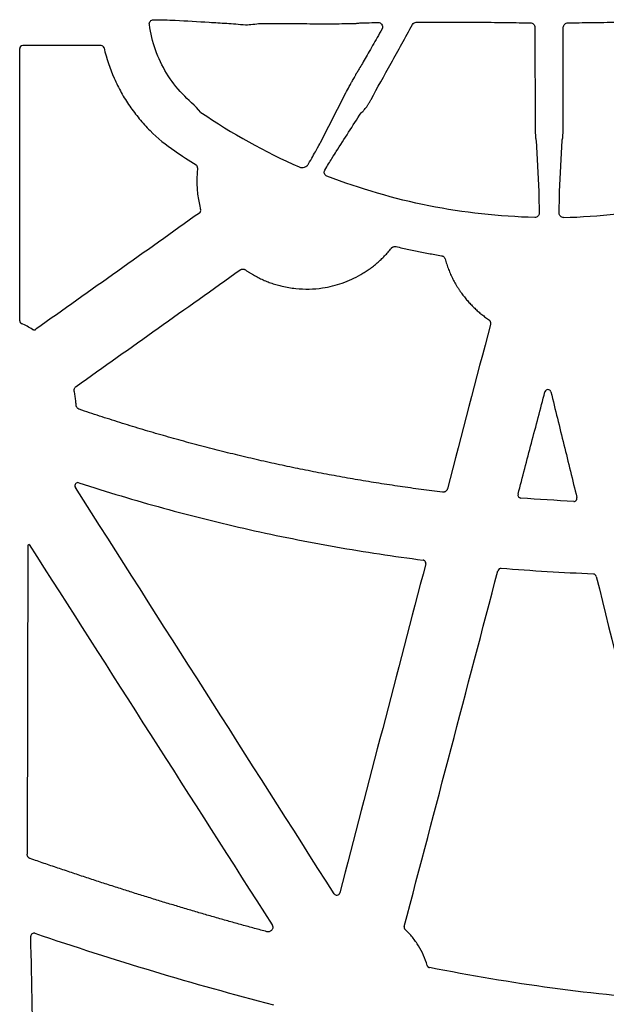
# Model space of a CAD drawing. Units: inches. Extents: x 6316 to 31524, y 12505 to 28064.
# Drawn here: x 23010 to 23200, y 24139 to 24457 of the extents above; entities that cross this region are included whole.
import ezdxf

# ---------------------------------------------------------------- set-up
doc = ezdxf.new("R2010")
doc.units = ezdxf.units.IN
doc.header["$LTSCALE"] = 0.25
doc.header["$MEASUREMENT"] = 0
doc.layers.add('HD', color=7, linetype='Continuous')

msp = doc.modelspace()

# ---------------------------------------------------------------- linework, layer by layer
at = {"layer": 'HD', "linetype": 'Continuous'}
for p, q in [((23176.9042, 24454.6982), (23176.9502, 24421.7487)), ((23186.0166, 24421.7487), (23186.0626, 24454.6982)), ((23036.6226, 24448.7756), (23011.3443, 24448.7756)), ((23107.5522, 24417.4652), (23115.7738, 24433.4811)), ((23177.2927, 24418.131), (23178.1021, 24401.6431)), ((23184.8647, 24401.6431), (23185.6741, 24418.131))]:
    msp.add_line(p, q, dxfattribs=at)
at = {"layer": 'HD'}
msp.add_line((23012.9617, 24287.3056), (23012.7269, 24187.4761), dxfattribs=at)
at = {"layer": 'HD', "linetype": 'Continuous'}
for points, knots in [([(23052.2418, 24455.5504), (23052.1874, 24455.9644), (23052.3152, 24456.3892), (23052.8112, 24456.9725), (23053.1694, 24457.1285), (23053.5185, 24457.1234)], [0, 0, 0, 0, 0.5, 0.5, 1, 1, 1, 1]), ([(23068.9129, 24427.187), (23066.9824, 24429.3632), (23064.8597, 24431.1674), (23061.0157, 24435.194), (23059.2795, 24437.446), (23056.352, 24442.2002), (23055.1526, 24444.711), (23053.2756, 24449.9967), (23052.6079, 24452.7643), (23052.2418, 24455.5504)], [0, 0, 0, 0, 0.25, 0.25, 0.5, 0.5, 0.75, 0.75, 1, 1, 1, 1]), ([(23053.5185, 24457.1234), (23055.2242, 24457.0983), (23056.7777, 24457.0663), (23059.2175, 24456.9983), (23060.1247, 24456.9619), (23060.6193, 24456.9287)], [0, 0, 0, 0, 0.5, 0.5, 1, 1, 1, 1]), ([(23060.6193, 24456.9287), (23064.2541, 24456.734), (23067.9009, 24456.5345), (23073.4697, 24456.2024), (23075.3414, 24456.0864), (23079.1869, 24455.8242), (23081.1295, 24455.6823), (23083.3338, 24455.4853)], [0, 0, 0, 0, 0.5, 0.5, 0.75, 0.75, 1, 1, 1, 1]), ([(23083.3338, 24455.4853), (23083.6269, 24455.488), (23084.2925, 24455.524), (23085.8623, 24455.6634), (23086.7625, 24455.7695), (23087.5741, 24455.8947)], [0, 0, 0, 0, 0.5, 0.5, 1, 1, 1, 1]), ([(23087.5741, 24455.8947), (23089.9993, 24455.8988), (23092.3774, 24455.8989), (23095.7689, 24455.8938), (23096.8741, 24455.8913), (23098.4939, 24455.886), (23099.1609, 24455.8836), (23099.8177, 24455.8807), (23100.0796, 24455.8796), (23100.2393, 24455.8765), (23100.6856, 24455.8707), (23100.9872, 24455.867), (23103.7307, 24455.8361), (23106.4499, 24455.8214), (23111.6536, 24455.8219), (23114.0781, 24455.8371), (23116.8599, 24455.8785), (23117.6546, 24455.8954), (23118.8729, 24455.9336), (23119.3133, 24455.9553), (23119.6691, 24455.9893), (23119.7399, 24456.0008), (23119.7733, 24456.0187), (23119.7724, 24456.0217), (23119.7912, 24456.028), (23119.8054, 24456.0312), (23119.8998, 24456.047), (23120.0503, 24456.0595), (23121.159, 24456.1213), (23123.2371, 24456.1695), (23126.2549, 24456.2098)], [0, 0, 0, 0, 0.125, 0.125, 0.1875, 0.1875, 0.21875, 0.2265625, 0.2265625, 0.234375, 0.234375, 0.25, 0.25, 0.375, 0.375, 0.5, 0.5, 0.5625, 0.5625, 0.625, 0.625, 0.65625, 0.65625, 0.671875, 0.671875, 0.6875, 0.6875, 0.75, 0.75, 1, 1, 1, 1]), ([(23123.9111, 24431.3759), (23125.9431, 24435.0781), (23128.1271, 24439.0349), (23132.6465, 24447.2037), (23134.9758, 24451.4034), (23137.3102, 24455.6058)], [0, 0, 0, 0, 0.5, 0.5, 1, 1, 1, 1]), ([(23126.2549, 24456.2098), (23126.6253, 24456.2148), (23127.0244, 24456.0789), (23127.4752, 24455.5272), (23127.5957, 24455.2807), (23127.6619, 24454.6935), (23127.5931, 24454.3769), (23127.454, 24454.1307)], [0, 0, 0, 0, 0.5, 0.5, 0.75, 0.75, 1, 1, 1, 1]), ([(23138.4693, 24456.3069), (23140.1919, 24456.3142), (23141.9443, 24456.3196), (23145.5065, 24456.3267), (23147.331, 24456.3283), (23150.896, 24456.3276), (23152.6513, 24456.3254), (23156.1066, 24456.317), (23157.7857, 24456.3109), (23160.9457, 24456.2954), (23162.4518, 24456.2858), (23165.2505, 24456.2633), (23166.5167, 24456.2506), (23168.2211, 24456.2296), (23168.7565, 24456.2222), (23169.5092, 24456.2107), (23169.7516, 24456.2067), (23170.1009, 24456.2007), (23170.2359, 24456.1958), (23170.5134, 24456.1876), (23170.6581, 24456.1836), (23172.0131, 24456.1485), (23173.6074, 24456.1225), (23175.4069, 24456.1049)], [0, 0, 0, 0, 0.125, 0.125, 0.25, 0.25, 0.375, 0.375, 0.5, 0.5, 0.625, 0.625, 0.75, 0.75, 0.8125, 0.8125, 0.84375, 0.84375, 0.859375, 0.859375, 0.875, 0.875, 1, 1, 1, 1]), ([(23175.4069, 24456.1049), (23175.7701, 24456.1013), (23176.1503, 24455.9684), (23176.7255, 24455.4543), (23176.9037, 24455.0826), (23176.9042, 24454.6982)], [0, 0, 0, 0, 0.5, 0.5, 1, 1, 1, 1]), ([(23186.0626, 24454.6982), (23186.0628, 24454.8865), (23186.1055, 24455.0777), (23186.2662, 24455.4246), (23186.3851, 24455.5825), (23186.8133, 24455.966), (23187.198, 24456.1013), (23187.5599, 24456.1049)], [0, 0, 0, 0, 0.25, 0.25, 0.5, 0.5, 1, 1, 1, 1]), ([(23187.5599, 24456.1049), (23189.3923, 24456.1228), (23190.984, 24456.1491), (23192.3295, 24456.1842), (23192.4734, 24456.1882), (23192.7496, 24456.1964), (23192.882, 24456.201), (23193.2324, 24456.207), (23193.4751, 24456.211), (23194.2289, 24456.2225), (23194.7649, 24456.2298), (23196.4704, 24456.2508), (23197.7364, 24456.2635), (23200.5322, 24456.2859), (23202.04, 24456.2955), (23205.1978, 24456.311), (23206.873, 24456.3171), (23210.3281, 24456.3254), (23212.0822, 24456.3276), (23215.6422, 24456.3283), (23217.4645, 24456.3267), (23221.0254, 24456.3196), (23222.7766, 24456.3142), (23224.4975, 24456.3069)], [0, 0, 0, 0, 0.125, 0.125, 0.140625, 0.140625, 0.15625, 0.15625, 0.1875, 0.1875, 0.25, 0.25, 0.375, 0.375, 0.5, 0.5, 0.625, 0.625, 0.75, 0.75, 0.875, 0.875, 1, 1, 1, 1]), ([(23127.454, 24454.1307), (23126.4026, 24452.2688), (23125.3857, 24450.4727), (23123.4493, 24447.0663), (23122.5169, 24445.4332), (23120.8847, 24442.5984), (23120.1749, 24441.3798), (23119.4779, 24440.2209), (23119.3046, 24439.9427), (23119.1605, 24439.7339), (23119.1311, 24439.6979), (23119.1158, 24439.6958), (23119.1097, 24439.6914), (23119.0638, 24439.6293), (23119.0287, 24439.5787), (23118.9815, 24439.5084)], [0, 0, 0, 0, 0.25, 0.25, 0.5, 0.5, 0.75, 0.75, 0.875, 0.875, 0.9375, 0.9375, 0.96875, 0.96875, 1, 1, 1, 1]), ([(23011.3443, 24448.7756), (23011.0816, 24448.7756), (23010.8239, 24448.6683), (23010.4539, 24448.2974), (23010.3474, 24448.04), (23010.3474, 24447.7773)], [0, 0, 0, 0, 0.5, 0.5, 1, 1, 1, 1]), ([(23037.5931, 24448.0054), (23037.5421, 24448.2232), (23037.4148, 24448.4224), (23037.0693, 24448.6967), (23036.8464, 24448.7756), (23036.6226, 24448.7756)], [0, 0, 0, 0, 0.5, 0.5, 1, 1, 1, 1]), ([(23037.5931, 24448.0054), (23038.3836, 24444.632), (23039.4797, 24441.3639), (23041.5778, 24436.6182), (23042.3509, 24435.0703), (23044.0234, 24432.0754), (23044.9257, 24430.6233), (23046.8589, 24427.8075), (23047.8894, 24426.4435), (23050.0808, 24423.8052), (23051.2465, 24422.5277), (23054.9194, 24418.8616), (23057.576, 24416.6651), (23060.4394, 24414.7146)], [0, 0, 0, 0, 0.25, 0.25, 0.375, 0.375, 0.5, 0.5, 0.625, 0.625, 0.75, 0.75, 1, 1, 1, 1]), ([(23115.7738, 24433.4811), (23116.0385, 24433.9967), (23116.4535, 24434.7701), (23116.9973, 24435.7796), (23117.1072, 24435.9835), (23117.3224, 24436.3833), (23117.4469, 24436.612), (23117.7106, 24437.0861), (23117.8097, 24437.263), (23118.0478, 24437.6835), (23118.1891, 24437.9307), (23118.4647, 24438.4064), (23118.5871, 24438.6139), (23118.7595, 24438.9015), (23118.818, 24438.9959), (23118.8587, 24439.0596)], [0, 0, 0, 0, 0.5, 0.5, 0.625, 0.625, 0.75, 0.75, 0.8125, 0.8125, 0.875, 0.875, 0.9375, 0.9375, 1, 1, 1, 1]), ([(23120.6965, 24427.0281), (23120.8505, 24427.1244), (23121.037, 24427.2818), (23121.4817, 24427.7323), (23121.741, 24428.027), (23122.18, 24428.588), (23122.3359, 24428.7966), (23122.6571, 24429.2498), (23122.8267, 24429.5006), (23123.1613, 24430.0241), (23123.3305, 24430.3038), (23123.6405, 24430.8492), (23123.7854, 24431.1217), (23123.9111, 24431.3759)], [0, 0, 0, 0, 0.25, 0.25, 0.5, 0.5, 0.625, 0.625, 0.75, 0.75, 0.875, 0.875, 1, 1, 1, 1]), ([(23176.9502, 24421.7487), (23176.967, 24420.883), (23177.0046, 24420.069), (23177.1213, 24418.7901), (23177.1986, 24418.3475), (23177.2927, 24418.131)], [0, 0, 0, 0, 0.5, 0.5, 1, 1, 1, 1]), ([(23185.6741, 24418.131), (23185.7674, 24418.3457), (23185.8456, 24418.7934), (23185.9612, 24420.0559), (23185.9998, 24420.8798), (23186.0166, 24421.7487)], [0, 0, 0, 0, 0.5, 0.5, 1, 1, 1, 1]), ([(23103.6979, 24410.5445), (23104.6489, 24412.2148), (23105.4993, 24413.7221), (23106.8243, 24416.1013), (23107.3084, 24416.9902), (23107.5522, 24417.4652)], [0, 0, 0, 0, 0.5, 0.5, 1, 1, 1, 1]), ([(23108.9283, 24408.4768), (23109.801, 24409.929), (23110.602, 24411.2485), (23111.8749, 24413.3169), (23112.3565, 24414.0821), (23112.6315, 24414.4954)], [0, 0, 0, 0, 0.5, 0.5, 1, 1, 1, 1]), ([(23067.8185, 24409.2304), (23067.8406, 24409.4175), (23067.8085, 24409.6099), (23067.6464, 24409.9485), (23067.5168, 24410.094), (23067.3572, 24410.1939)], [0, 0, 0, 0, 0.5, 0.5, 1, 1, 1, 1]), ([(23100.6619, 24409.5431), (23101.2103, 24409.3041), (23101.8479, 24409.2766), (23102.6897, 24409.5702), (23102.9408, 24409.7152), (23103.2724, 24409.9947), (23103.3723, 24410.096), (23103.5518, 24410.3125), (23103.6371, 24410.4393), (23103.6979, 24410.5446)], [0, 0, 0, 0, 0.5, 0.5, 0.75, 0.75, 0.875, 0.875, 1, 1, 1, 1]), ([(23109.6681, 24406.5807), (23109.2743, 24406.733), (23108.9636, 24407.0547), (23108.766, 24407.5994), (23108.7431, 24407.7893), (23108.7788, 24408.1525), (23108.8377, 24408.323), (23108.9283, 24408.4768)], [0, 0, 0, 0, 0.5, 0.5, 0.75, 0.75, 1, 1, 1, 1]), ([(23176.8079, 24393.2311), (23165.3432, 24393.4997), (23153.8602, 24394.7696), (23131.3788, 24399.2451), (23120.3934, 24402.433), (23109.6681, 24406.5807)], [0, 0, 0, 0, 0.5, 0.5, 1, 1, 1, 1]), ([(23186.1589, 24393.2311), (23197.6236, 24393.4997), (23209.1066, 24394.7696), (23231.588, 24399.2451), (23242.5734, 24402.433), (23253.2987, 24406.5807), (23253.8664, 24406.8003), (23254.4333, 24407.0225), (23254.9995, 24407.2474)], [0, 0, 0, 0, 0.5, 0.5, 1, 1, 1, 1.02646465, 1.02646465, 1.02646465, 1.02646465]), ([(23178.1021, 24401.6431), (23178.1285, 24401.1592), (23178.1541, 24400.253), (23178.1977, 24397.8119), (23178.216, 24396.2641), (23178.229, 24394.5294)], [0, 0, 0, 0, 0.5, 0.5, 1, 1, 1, 1]), ([(23184.7379, 24394.5303), (23184.7507, 24396.2463), (23184.769, 24397.8056), (23184.8126, 24400.2488), (23184.838, 24401.1534), (23184.8647, 24401.6431)], [0, 0, 0, 0, 0.5, 0.5, 1, 1, 1, 1]), ([(23068.4292, 24394.6639), (23059.6246, 24388.407), (23050.8201, 24382.15), (23042.0157, 24375.8928), (23033.2114, 24369.6356), (23024.4072, 24363.3782), (23015.6031, 24357.1207)], [0, 0, 0, 0, 0.0162874997, 0.0162874997, 0.0162874997, 0.032575011, 0.032575011, 0.032575011, 0.032575011]), ([(23068.4292, 24394.6639), (23068.5948, 24394.7816), (23068.7225, 24394.9505), (23068.8589, 24395.3321), (23068.8674, 24395.5433), (23068.8143, 24395.7394)], [0, 0, 0, 0, 0.5, 0.5, 1, 1, 1, 1]), ([(23178.229, 24394.5294), (23178.2314, 24394.203), (23178.0956, 24393.867), (23177.5762, 24393.3713), (23177.199, 24393.2256), (23176.8079, 24393.2311)], [0, 0, 0, 0, 0.5, 0.5, 1, 1, 1, 1]), ([(23186.1594, 24393.2321), (23185.7729, 24393.2266), (23185.3908, 24393.3727), (23185.0024, 24393.7424), (23184.9015, 24393.8891), (23184.7689, 24394.2009), (23184.7379, 24394.3656), (23184.7379, 24394.5303)], [0, 0, 0, 0, 0.5, 0.5, 0.75, 0.75, 1, 1, 1, 1]), ([(23083.2964, 24376.2852), (23083.5396, 24376.1196), (23084.0251, 24375.789), (23084.7673, 24375.3169), (23085.5176, 24374.8637), (23086.2772, 24374.431), (23087.0458, 24374.0183), (23087.8235, 24373.6258), (23088.6102, 24373.2535), (23089.406, 24372.9012), (23090.2108, 24372.5692), (23091.0246, 24372.2573), (23091.8475, 24371.9655), (23092.6794, 24371.6939), (23093.5204, 24371.4424), (23094.3704, 24371.211), (23096.3587, 24370.7221), (23099.5257, 24370.1853), (23103.9034, 24370.0083), (23108.9885, 24370.4489), (23114.6843, 24371.8344), (23119.1793, 24373.9077), (23121.9852, 24375.6141), (23123.3516, 24376.5348), (23124.667, 24377.5148), (23125.9315, 24378.5539), (23127.1454, 24379.6521), (23128.3073, 24380.8102), (23129.4225, 24382.0241), (23130.1185, 24382.8778), (23130.4677, 24383.306)], [0, 0, 0, 0, 0.01681964, 0.03357301, 0.05027044, 0.06692236, 0.08353929, 0.10013182, 0.11671058, 0.13328622, 0.14986942, 0.16647083, 0.18310105, 0.19977065, 0.21649012, 0.23326985, 0.25012012, 0.33352688, 0.41633761, 0.49988062, 0.62460734, 0.74937999, 0.7809458, 0.81230374, 0.84352302, 0.87467376, 0.90582655, 0.93705195, 0.96842006, 1, 1, 1, 1]), ([(23130.4677, 24383.306), (23130.5051, 24383.3498), (23130.5791, 24383.4364), (23130.7064, 24383.5493), (23130.8435, 24383.6468), (23130.9917, 24383.7281), (23131.2252, 24383.8236), (23131.5629, 24383.8967), (23131.8427, 24383.8534), (23131.9837, 24383.8315)], [0, 0, 0, 0, 0.102084666, 0.201964763, 0.300898019, 0.400178156, 0.501085553, 0.748518085, 1, 1, 1, 1]), ([(23131.9837, 24383.8315), (23132.6778, 24383.6688), (23134.0657, 24383.3434), (23136.1534, 24382.8817), (23138.245, 24382.4395), (23140.3408, 24382.0185), (23142.4408, 24381.6188), (23144.5447, 24381.2385), (23145.9506, 24381.0027), (23146.6536, 24380.8848)], [0, 0, 0, 0, 0.14289883, 0.28576004, 0.42859786, 0.57142652, 0.71426028, 0.85711336, 1, 1, 1, 1]), ([(23146.6536, 24380.8848), (23146.7101, 24380.8733), (23146.8221, 24380.8507), (23146.9829, 24380.7941), (23147.1351, 24380.7213), (23147.2784, 24380.6307), (23147.4757, 24380.4722), (23147.7041, 24380.2111), (23147.8019, 24379.9443), (23147.8512, 24379.8097)], [0, 0, 0, 0, 0.10198618, 0.20177982, 0.3006469, 0.39988884, 0.50079259, 0.74832697, 1, 1, 1, 1]), ([(23147.8512, 24379.8097), (23147.9326, 24379.5259), (23148.095, 24378.9593), (23148.3646, 24378.1189), (23148.6527, 24377.2876), (23148.961, 24376.4661), (23149.2892, 24375.6543), (23149.6374, 24374.8521), (23150.0054, 24374.0595), (23150.3934, 24373.2766), (23150.8013, 24372.5033), (23151.2291, 24371.7397), (23151.6769, 24370.9858), (23152.1446, 24370.2415), (23152.6322, 24369.5068), (23153.2647, 24368.6032), (23154.0583, 24367.5472), (23155.0336, 24366.361), (23156.0566, 24365.223), (23157.1272, 24364.1333), (23158.2454, 24363.0915), (23159.4118, 24362.0989), (23160.6232, 24361.1507), (23161.466, 24360.5626), (23161.8888, 24360.2677)], [0, 0, 0, 0, 0.03605963, 0.07198078, 0.10778557, 0.14349636, 0.17913565, 0.21472611, 0.25029049, 0.28585157, 0.32143217, 0.35705505, 0.3927429, 0.42851829, 0.4644036, 0.50042104, 0.56322272, 0.62568121, 0.68791658, 0.75005019, 0.81220398, 0.8744998, 0.93705864, 1, 1, 1, 1]), ([(23081.5815, 24376.2745), (23081.6336, 24376.3085), (23081.7366, 24376.3758), (23081.9033, 24376.4523), (23082.0758, 24376.5082), (23082.2548, 24376.5419), (23082.4773, 24376.5567), (23082.7399, 24376.5329), (23083.034, 24376.4446), (23083.208, 24376.3389), (23083.2964, 24376.2852)], [0, 0, 0, 0, 0.102230486, 0.201920076, 0.30053606, 0.399593451, 0.500587394, 0.66639757, 0.830516177, 1, 1, 1, 1]), ([(23010.3288, 24359.8512), (23010.3288, 24359.7959), (23010.3334, 24359.7403), (23010.3425, 24359.6857), (23010.3516, 24359.6312), (23010.3653, 24359.5772), (23010.3834, 24359.5249), (23010.4014, 24359.4726), (23010.4239, 24359.4216), (23010.4503, 24359.3731), (23010.4767, 24359.3245), (23010.5072, 24359.278), (23010.5413, 24359.2346), (23010.5754, 24359.1911), (23010.6132, 24359.1503), (23010.6539, 24359.1131), (23010.6936, 24359.0768), (23010.7365, 24359.0437), (23010.7815, 24359.0143), (23010.8278, 24358.9841), (23010.8768, 24358.9577), (23010.9274, 24358.9356)], [0, 0, 0, 0, 0.000083443573, 0.000083443573, 0.000083443573, 0.000166887826, 0.000166887826, 0.000166887826, 0.000250268998, 0.000250268998, 0.000250268998, 0.000333580177, 0.000333580177, 0.000333580177, 0.000416827683, 0.000416827683, 0.000416827683, 0.000497918925, 0.000497918925, 0.000497918925, 0.000581255367, 0.000581255367, 0.000581255367, 0.000581255367]), ([(23161.8888, 24360.2677), (23161.9393, 24360.2304), (23162.0391, 24360.1568), (23162.1699, 24360.0259), (23162.2832, 24359.8823), (23162.3776, 24359.7246), (23162.4693, 24359.5189), (23162.5381, 24359.2617), (23162.5565, 24358.9523), (23162.5162, 24358.7508), (23162.4958, 24358.6484)], [0, 0, 0, 0, 0.10217621, 0.20180434, 0.30037215, 0.3994152, 0.50044736, 0.66633749, 0.83047175, 1, 1, 1, 1]), ([(23014.5109, 24357.0803), (23014.5581, 24357.0518), (23014.6078, 24357.0271), (23014.659, 24357.0068), (23014.7102, 24356.9864), (23014.7633, 24356.9703), (23014.8172, 24356.9587), (23014.8711, 24356.9472), (23014.9261, 24356.94), (23014.9811, 24356.9375), (23015.0361, 24356.935), (23015.0915, 24356.9371), (23015.1462, 24356.9438), (23015.2009, 24356.9504), (23015.2552, 24356.9616), (23015.308, 24356.9772), (23015.3599, 24356.9925), (23015.4107, 24357.0122), (23015.4594, 24357.0357), (23015.5095, 24357.0599), (23015.5578, 24357.0885), (23015.6031, 24357.1207)], [0, 0, 0, 0, 0.000083109397, 0.000083109397, 0.000083109397, 0.000166211056, 0.000166211056, 0.000166211056, 0.000249264287, 0.000249264287, 0.000249264287, 0.000332304333, 0.000332304333, 0.000332304333, 0.000415344147, 0.000415344147, 0.000415344147, 0.000496953629, 0.000496953629, 0.000496953629, 0.000580854747, 0.000580854747, 0.000580854747, 0.000580854747]), ([(23027.9806, 24337.107), (23027.9705, 24337.1653), (23027.9504, 24337.2808), (23027.9452, 24337.4556), (23027.959, 24337.628), (23027.9936, 24337.7984), (23028.0743, 24338.0449), (23028.2434, 24338.3578), (23028.4663, 24338.5451), (23028.5787, 24338.6395)], [0, 0, 0, 0, 0.10216434, 0.20202438, 0.30090552, 0.40017239, 0.50117396, 0.74860051, 1, 1, 1, 1]), ([(23028.5825, 24332.5849), (23028.5662, 24332.8384), (23028.5338, 24333.3451), (23028.4609, 24334.1028), (23028.3705, 24334.858), (23028.2603, 24335.6106), (23028.1324, 24336.3608), (23028.0312, 24336.8582), (23027.9806, 24337.107)], [0, 0, 0, 0, 0.16687169, 0.33351988, 0.50005057, 0.66657002, 0.83318447, 1, 1, 1, 1]), ([(23171.4201, 24303.8287), (23172.8696, 24309.3387), (23174.319, 24314.8488), (23175.7681, 24320.359), (23177.2173, 24325.8692), (23178.6664, 24331.3795), (23180.1152, 24336.8899)], [0, 0, 0, 0, 0.0085918743, 0.0085918743, 0.0085918743, 0.0171837617, 0.0171837617, 0.0171837617, 0.0171837617]), ([(23182.0472, 24336.8746), (23181.9941, 24337.0903), (23181.8715, 24337.2829), (23181.5256, 24337.5596), (23181.3091, 24337.6369), (23180.8669, 24337.6408), (23180.6485, 24337.5668), (23180.2988, 24337.2968), (23180.1717, 24337.1048), (23180.1152, 24336.8899)], [0, 0, 0, 0, 0.25, 0.25, 0.5, 0.5, 0.75, 0.75, 1, 1, 1, 1]), ([(23182.0472, 24336.8746), (23183.448, 24331.1831), (23184.8489, 24325.4918), (23186.2499, 24319.8005), (23187.651, 24314.1092), (23189.0522, 24308.418), (23190.4536, 24302.7269)], [0, 0, 0, 0, 0.0088386174, 0.0088386174, 0.0088386174, 0.0176772495, 0.0176772495, 0.0176772495, 0.0176772495]), ([(23029.5953, 24331.2505), (23029.5388, 24331.2721), (23029.4271, 24331.3148), (23029.2713, 24331.4019), (23029.128, 24331.5048), (23028.9979, 24331.6252), (23028.8567, 24331.7902), (23028.7215, 24332.0084), (23028.6162, 24332.288), (23028.5938, 24332.485), (23028.5825, 24332.5849)], [0, 0, 0, 0, 0.10204992, 0.20171128, 0.30037176, 0.39946111, 0.50039085, 0.66627894, 0.83059982, 1, 1, 1, 1]), ([(23146.9679, 24304.4789), (23145.8244, 24304.6204), (23143.5381, 24304.9033), (23140.1127, 24305.3529), (23136.6917, 24305.8208), (23133.2752, 24306.309), (23129.8632, 24306.8168), (23126.4557, 24307.3443), (23123.0527, 24307.8917), (23119.6541, 24308.4589), (23116.2601, 24309.0458), (23112.8706, 24309.6525), (23109.4856, 24310.279), (23106.105, 24310.9252), (23102.729, 24311.5912), (23099.3574, 24312.277), (23095.9904, 24312.9826), (23092.6278, 24313.708), (23089.2698, 24314.4531), (23085.9162, 24315.218), (23082.5672, 24316.0027), (23079.2226, 24316.8072), (23075.8825, 24317.6315), (23072.5469, 24318.4755), (23069.2159, 24319.3393), (23065.8893, 24320.2229), (23062.5672, 24321.1262), (23059.2496, 24322.0494), (23055.9365, 24322.9923), (23052.6279, 24323.955), (23049.3238, 24324.9374), (23046.0242, 24325.9397), (23042.7291, 24326.9617), (23039.4384, 24328.0034), (23036.1524, 24329.0653), (23032.8704, 24330.1456), (23030.6872, 24330.8821), (23029.5953, 24331.2505)], [0, 0, 0, 0, 0.02866173, 0.0573073, 0.08593769, 0.11455388, 0.14315684, 0.17174757, 0.20032705, 0.22889627, 0.2574562, 0.28600784, 0.31455217, 0.3430902, 0.37162289, 0.40015126, 0.42867627, 0.45719894, 0.48572025, 0.51424118, 0.54276274, 0.57128591, 0.59981169, 0.62834106, 0.65687502, 0.68541456, 0.71396066, 0.74251432, 0.77107653, 0.79964826, 0.82823052, 0.85682427, 0.88543052, 0.91405023, 0.9426844, 0.97133399, 1, 1, 1, 1]), ([(23029.4747, 24307.5074), (23029.2787, 24307.5711), (23029.0676, 24307.5726), (23028.6769, 24307.4533), (23028.5007, 24307.3314), (23028.2517, 24307.0099), (23028.1777, 24306.8075), (23028.1598, 24306.4016), (23028.2144, 24306.1954), (23028.3251, 24306.0216)], [0, 0, 0, 0, 0.25, 0.25, 0.5, 0.5, 0.75, 0.75, 1, 1, 1, 1]), ([(23029.4747, 24307.5074), (23038.5275, 24304.563), (23047.642, 24301.8333), (23065.994, 24296.8017), (23075.2346, 24294.4993), (23093.8037, 24290.3318), (23103.1402, 24288.4646), (23121.8866, 24285.1705), (23131.2946, 24283.7435), (23140.7374, 24282.5371)], [0, 0, 0, 0, 0.25, 0.25, 0.5, 0.5, 0.75, 0.75, 1, 1, 1, 1]), ([(23148.5945, 24305.5854), (23148.5767, 24305.5265), (23148.5415, 24305.4106), (23148.4651, 24305.2474), (23148.3723, 24305.0966), (23148.2616, 24304.9588), (23148.1334, 24304.8339), (23147.944, 24304.6878), (23147.6804, 24304.5476), (23147.3291, 24304.4593), (23147.09, 24304.4722), (23146.9679, 24304.4789)], [0, 0, 0, 0, 0.08586333, 0.16919571, 0.25115109, 0.33294177, 0.41578725, 0.50086168, 0.6667683, 0.82983025, 1, 1, 1, 1]), ([(23171.4201, 24303.8287), (23171.3456, 24303.5453), (23171.4014, 24303.2361), (23171.7389, 24302.7584), (23172.0137, 24302.6019), (23172.3059, 24302.579)], [0, 0, 0, 0, 0.5, 0.5, 1, 1, 1, 1]), ([(23189.4378, 24301.4906), (23189.5936, 24301.483), (23189.7488, 24301.5123), (23190.0302, 24301.6369), (23190.1583, 24301.7341), (23190.3539, 24301.9725), (23190.424, 24302.1155), (23190.4924, 24302.4188), (23190.4909, 24302.5755), (23190.4536, 24302.7269)], [0, 0, 0, 0, 0.25, 0.25, 0.5, 0.5, 0.75, 0.75, 1, 1, 1, 1]), ([(23013.3817, 24287.5811), (23013.284, 24287.5186), (23013.1703, 24287.4451), (23013.0072, 24287.3381), (23012.9644, 24287.3089), (23012.9617, 24287.3056)], [0, 0, 0, 0, 0.5, 0.5, 1, 1, 1, 1]), ([(23141.5761, 24281.2938), (23141.6482, 24281.5693), (23141.5975, 24281.8683), (23141.3592, 24282.2226), (23141.2544, 24282.323), (23141.0126, 24282.4717), (23140.8787, 24282.5191), (23140.7374, 24282.5371)], [0, 0, 0, 0, 0.5, 0.5, 0.75, 0.75, 1, 1, 1, 1]), ([(23165.9645, 24279.8459), (23165.7318, 24279.8658), (23165.4961, 24279.8019), (23165.115, 24279.5334), (23164.9746, 24279.3314), (23164.9152, 24279.1056)], [0, 0, 0, 0, 0.5, 0.5, 1, 1, 1, 1]), ([(23196.7242, 24277.2667), (23196.6726, 24277.4761), (23196.5519, 24277.6667), (23196.2176, 24277.9385), (23196.0078, 24278.0175), (23195.7923, 24278.0253)], [0, 0, 0, 0, 0.5, 0.5, 1, 1, 1, 1]), ([(23013.7322, 24186.0927), (23013.6744, 24186.1152), (23013.5604, 24186.1598), (23013.4019, 24186.2507), (23013.2567, 24186.358), (23013.1255, 24186.4835), (23012.9843, 24186.6553), (23012.851, 24186.8818), (23012.7512, 24187.171), (23012.7351, 24187.3733), (23012.7269, 24187.4761)], [0, 0, 0, 0, 0.10211916, 0.20174479, 0.300334, 0.39938965, 0.50039376, 0.666301, 0.83051223, 1, 1, 1, 1]), ([(23090.2602, 24162.4603), (23088.916, 24162.8208), (23086.2171, 24163.5445), (23082.1597, 24164.6576), (23078.0761, 24165.7963), (23073.9668, 24166.962), (23069.8315, 24168.1545), (23065.6705, 24169.3737), (23061.4835, 24170.6198), (23057.2707, 24171.8926), (23053.0321, 24173.1922), (23048.7676, 24174.5185), (23044.4772, 24175.8717), (23040.161, 24177.2516), (23035.8189, 24178.6583), (23031.451, 24180.0919), (23027.0572, 24181.5521), (23022.6377, 24183.0394), (23018.1919, 24184.5523), (23015.2222, 24185.578), (23013.7322, 24186.0927)], [0, 0, 0, 0, 0.05211838, 0.10463588, 0.15755355, 0.21087246, 0.26459361, 0.31871801, 0.37324665, 0.42818047, 0.48352041, 0.53926738, 0.59542229, 0.65198601, 0.70895939, 0.76634327, 0.82413848, 0.88234582, 0.94096607, 1, 1, 1, 1]), ([(23111.9698, 24174.7188), (23112.0743, 24174.5547), (23112.2248, 24174.4244), (23112.5748, 24174.2652), (23112.7755, 24174.2379), (23113.1546, 24174.2976), (23113.3363, 24174.3847), (23113.6218, 24174.6448), (23113.7248, 24174.815), (23113.774, 24175.0032)], [0, 0, 0, 0, 0.25, 0.25, 0.5, 0.5, 0.75, 0.75, 1, 1, 1, 1]), ([(23015.2359, 24161.9573), (23015.0837, 24162.0088), (23014.9213, 24162.0224), (23014.608, 24161.9742), (23014.4545, 24161.9106), (23014.1988, 24161.7229), (23014.0922, 24161.5959), (23013.9519, 24161.311), (23013.9161, 24161.1516), (23013.9194, 24160.991)], [0, 0, 0, 0, 0.25, 0.25, 0.5, 0.5, 0.75, 0.75, 1, 1, 1, 1]), ([(23091.9005, 24164.7168), (23091.9313, 24164.6637), (23091.9921, 24164.5588), (23092.0597, 24164.3911), (23092.1079, 24164.2192), (23092.1349, 24164.0422), (23092.145, 24163.775), (23092.0843, 24163.4148), (23091.8724, 24163.0137), (23091.5566, 24162.6841), (23091.1961, 24162.4978), (23090.8565, 24162.4133), (23090.5545, 24162.3987), (23090.3591, 24162.4396), (23090.2602, 24162.4603)], [0, 0, 0, 0, 0.0512708, 0.10128955, 0.15072034, 0.20025091, 0.25056489, 0.37404314, 0.50031453, 0.62446671, 0.74993602, 0.83365946, 0.91586753, 1, 1, 1, 1]), ([(23134.6397, 24164.1562), (23134.6256, 24164.1026), (23134.6159, 24164.0477), (23134.6109, 24163.9925), (23134.6058, 24163.9374), (23134.6053, 24163.8816), (23134.6095, 24163.8264), (23134.6136, 24163.7712), (23134.6224, 24163.7162), (23134.6356, 24163.6624), (23134.6488, 24163.6087), (23134.6665, 24163.5559), (23134.6884, 24163.5052), (23134.6994, 24163.4798), (23134.7114, 24163.4549), (23134.7243, 24163.4306), (23134.7499, 24163.3828), (23134.7794, 24163.3369), (23134.8124, 24163.2939), (23134.8462, 24163.2496), (23134.884, 24163.2081), (23134.9248, 24163.1701)], [0, 0, 0, 0, 0.000083534343, 0.000083534343, 0.000083534343, 0.000167069185, 0.000167069185, 0.000167069185, 0.000250549713, 0.000250549713, 0.000250549713, 0.000333956306, 0.000333956306, 0.000333956306, 0.000375443277, 0.000375443277, 0.000375443277, 0.000457189366, 0.000457189366, 0.000457189366, 0.000541232566, 0.000541232566, 0.000541232566, 0.000541232566]), ([(23142.0442, 24151.5702), (23141.7263, 24152.6767), (23141.3353, 24153.7553), (23140.4093, 24155.8573), (23139.8738, 24156.8783), (23138.6743, 24158.8328), (23138.0052, 24159.7737), (23136.552, 24161.5493), (23135.7677, 24162.3858), (23134.9248, 24163.1701)], [0, 0, 0, 0, 0.25, 0.25, 0.5, 0.5, 0.75, 0.75, 1, 1, 1, 1]), ([(23142.0442, 24151.5702), (23142.0595, 24151.517), (23142.0792, 24151.465), (23142.1031, 24151.4151), (23142.1269, 24151.3652), (23142.155, 24151.3172), (23142.1868, 24151.2719), (23142.2185, 24151.2267), (23142.2541, 24151.184), (23142.2929, 24151.1447), (23142.3316, 24151.1054), (23142.3737, 24151.0693), (23142.4184, 24151.037), (23142.4407, 24151.0208), (23142.4637, 24151.0056), (23142.4872, 24150.9914), (23142.5359, 24150.962), (23142.5873, 24150.9367), (23142.6403, 24150.916), (23142.695, 24150.8948), (23142.7517, 24150.8782), (23142.8093, 24150.8669)], [0, 0, 0, 0, 0.000083388443, 0.000083388443, 0.000083388443, 0.000166778283, 0.000166778283, 0.000166778283, 0.000250052211, 0.000250052211, 0.000250052211, 0.000333220406, 0.000333220406, 0.000333220406, 0.000374588808, 0.000374588808, 0.000374588808, 0.000460390933, 0.000460390933, 0.000460390933, 0.000548877929, 0.000548877929, 0.000548877929, 0.000548877929])]:
    msp.add_open_spline(points, degree=3, knots=knots, dxfattribs=at)
for points in [[(23137.3102, 24455.6058), (23137.5537, 24456.0441), (23138.0066, 24456.305), (23138.4693, 24456.3069)], [(23010.3288, 24359.8512), (23010.3398, 24389.1594), (23010.346, 24418.4683), (23010.3474, 24447.7773)], [(23118.8587, 24439.0596), (23118.9354, 24439.1938), (23118.9787, 24439.3522), (23118.9815, 24439.5084)], [(23068.9129, 24427.187), (23078.9557, 24420.3448), (23089.5695, 24414.449), (23100.6618, 24409.5431)], [(23112.6315, 24414.4954), (23115.3155, 24418.6661), (23118.0034, 24422.8431), (23120.6965, 24427.0281)], [(23060.4394, 24414.7146), (23062.7163, 24413.1638), (23065.0226, 24411.6565), (23067.3572, 24410.1939)], [(23067.8185, 24409.2304), (23067.2863, 24404.7189), (23067.6264, 24400.1243), (23068.8143, 24395.7394)], [(23028.5787, 24338.6395), (23046.2463, 24351.1843), (23063.9139, 24363.7294), (23081.5815, 24376.2745)], [(23014.5109, 24357.0803), (23013.3588, 24357.7774), (23012.1617, 24358.3973), (23010.9274, 24358.9356)], [(23162.4958, 24358.6484), (23157.862, 24340.9604), (23153.2283, 24323.2726), (23148.5945, 24305.5854)], [(23111.9698, 24174.7188), (23084.0991, 24218.4892), (23056.2173, 24262.2573), (23028.3251, 24306.0216)], [(23189.4378, 24301.4906), (23183.7222, 24301.7696), (23178.0109, 24302.1325), (23172.3059, 24302.579)], [(23013.3817, 24287.5811), (23039.5546, 24246.6231), (23065.7276, 24205.6677), (23091.9005, 24164.7168)], [(23141.5761, 24281.2938), (23132.3014, 24245.863), (23123.0339, 24210.4325), (23113.774, 24175.0032)], [(23195.7923, 24278.0253), (23185.836, 24278.3882), (23175.891, 24278.9952), (23165.9645, 24279.8459)], [(23134.6397, 24164.1562), (23144.7387, 24202.4674), (23154.8306, 24240.7842), (23164.9152, 24279.1056)], [(23196.7242, 24277.2667), (23207.3691, 24234.0547), (23218.0232, 24190.8482), (23228.6864, 24147.6491)], [(23015.2359, 24161.9573), (23040.6543, 24153.3633), (23066.3327, 24145.5451), (23092.3231, 24138.8724)], [(23014.8669, 24115.422), (23014.5523, 24130.611), (23014.2365, 24145.8007), (23013.9194, 24160.991)], [(23222.5722, 24140.1897), (23195.7809, 24141.9438), (23169.1504, 24145.6788), (23142.8093, 24150.8669)]]:
    msp.add_open_spline(points, degree=3, dxfattribs=at)

doc.saveas('drawing.dxf')
